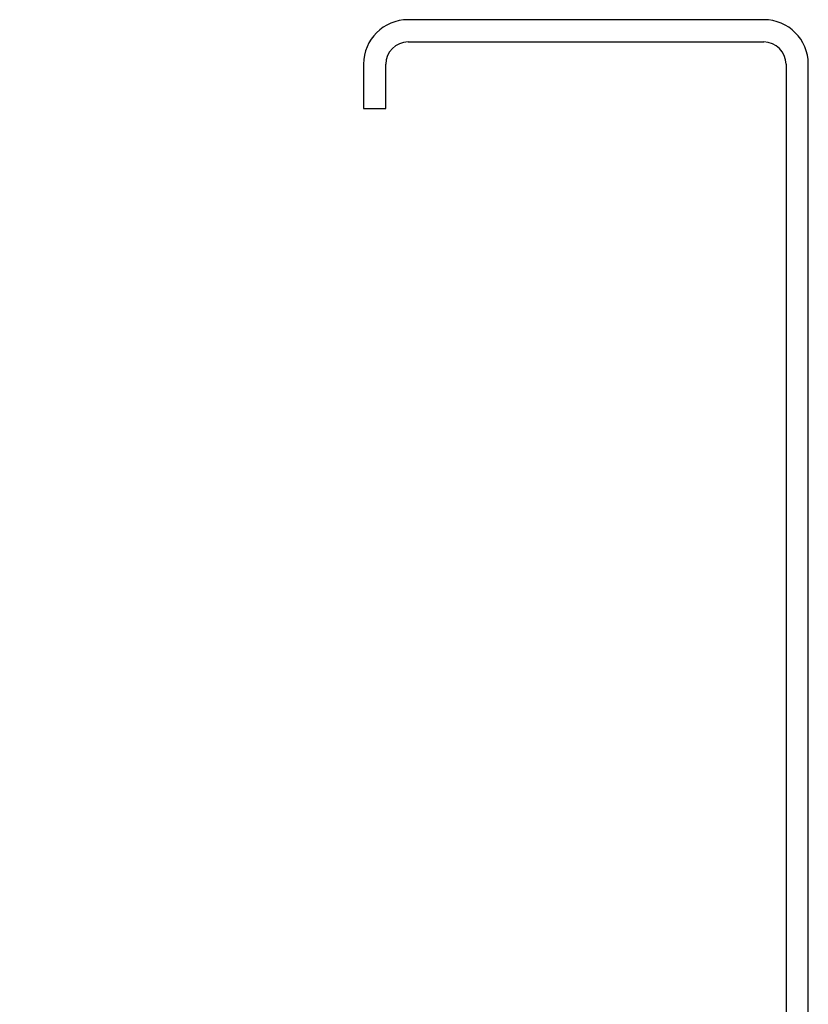
# Model space of a CAD drawing. Extents: x 4 to 148, y 3 to 135.
# Drawn here: x 17 to 70, y 69 to 135 of the extents above; entities that cross this region are included whole.
import ezdxf

# ---------------------------------------------------------------- set-up
doc = ezdxf.new("R2010")
doc.units = 0
doc.header["$LTSCALE"] = 9.125926
doc.layers.get('0').update_dxf_attribs({"linetype": 'CONTINUOUS'})
doc.layers.add('A_BEMASSUNGEN', color=7, linetype='CONTINUOUS')
doc.styles.add('TEXTSTYLE_2', font='txt')
doc.dimstyles.new('DIMSTYLE_3', dxfattribs={"dimtxt": 3.5, "dimasz": 3.5, "dimexe": 2, "dimexo": 0, "dimgap": 0.875, "dimtad": 1, "dimdec": 4, "dimtxsty": 'TEXTSTYLE_2', "dimblk": '_ARROW_FILLED', "dimblk1": '_ARROW_FILLED', "dimblk2": '_ARROW_FILLED', "dimcen": 0.09, "dimclrt": 5, "dimazin": 3, "dimtp": 0.3, "dimtm": 0.3, "dimtfac": 1, "dimtdec": -1, "dimtofl": 0, "dimtmove": 0, "dimatfit": 3, "dimtolj": 1})

# ---------------------------------------------------------------- blocks, each defined once
blk = doc.blocks.new('_ARROW_FILLED')
at = {"color": 0, "linetype": 'BYBLOCK'}
blk.add_solid([(0, 0), (-1, 0.143), (-1, -0.143)], dxfattribs=at)
blk = doc.blocks.new('*D2')
at = {"layer": 'A_BEMASSUNGEN', "color": 2, "linetype": 'CONTINUOUS'}
for p, q in [((16.723, 47.917), (16.723, 62.737)), ((16.723, 60.737), (42.573, 60.737)), ((68.423, 60.737), (42.573, 60.737))]:
    blk.add_line(p, q, dxfattribs=at)
at = {"layer": 'A_BEMASSUNGEN', "color": 2, "linetype": 'CONTINUOUS', "xscale": 3.5, "yscale": 3.5, "zscale": 3.5, "rotation": 180}
blk.add_blockref('_ARROW_FILLED', (16.723, 60.737), dxfattribs=at)
at = {"layer": 'A_BEMASSUNGEN', "color": 2, "linetype": 'CONTINUOUS', "xscale": 3.5, "yscale": 3.5, "zscale": 3.5}
blk.add_blockref('_ARROW_FILLED', (68.423, 60.737), dxfattribs=at)
at = {"layer": 'A_BEMASSUNGEN', "color": 5, "linetype": 'CONTINUOUS', "insert": (42.573, 65.112), "char_height": 3.5, "width": 13.875, "attachment_point": 2, "style": 'TEXTSTYLE_2'}
blk.add_mtext('51.7', dxfattribs=at)

msp = doc.modelspace()

# ---------------------------------------------------------------- linework, layer by layer
at = {"color": 7, "linetype": 'CONTINUOUS'}
for p, q in [((66.92305, 135.41677), (42.92305, 135.41677)), ((42.92305, 133.91677), (66.92305, 133.91677)), ((39.92305, 132.41677), (39.92305, 129.41677)), ((41.42305, 129.41677), (41.42305, 132.41677)), ((68.42305, 132.41677), (68.42305, 36.31677)), ((69.92305, 36.31677), (69.92305, 132.41677)), ((39.92305, 129.41677), (41.42305, 129.41677))]:
    msp.add_line(p, q, dxfattribs=at)
for centre, radius, start, end in [((42.92305, 132.41677), 3, 90, 180), ((66.92305, 132.41677), 3, 0, 90), ((42.92305, 132.41677), 1.5, 90, 180), ((66.92305, 132.41677), 1.5, 0, 90)]:
    msp.add_arc(centre, radius, start, end, dxfattribs=at)

# ---------------------------------------------------------------- dimensions: what is measured, and where the dimension line sits
at = {"layer": 'A_BEMASSUNGEN', "color": 2, "linetype": 'CONTINUOUS'}
dim = msp.add_linear_dim(base=(16.72305, 60.73653), p1=(68.42305, 132.41677), p2=(16.72305, 47.91677), angle=180, dimstyle='DIMSTYLE_3', dxfattribs=at)
dim.commit()
dim.dimension.update_dxf_attribs({"geometry": '*D2', "text_midpoint": (42.07305, 60.73653), "dimtype": 160})

doc.saveas('drawing.dxf')
